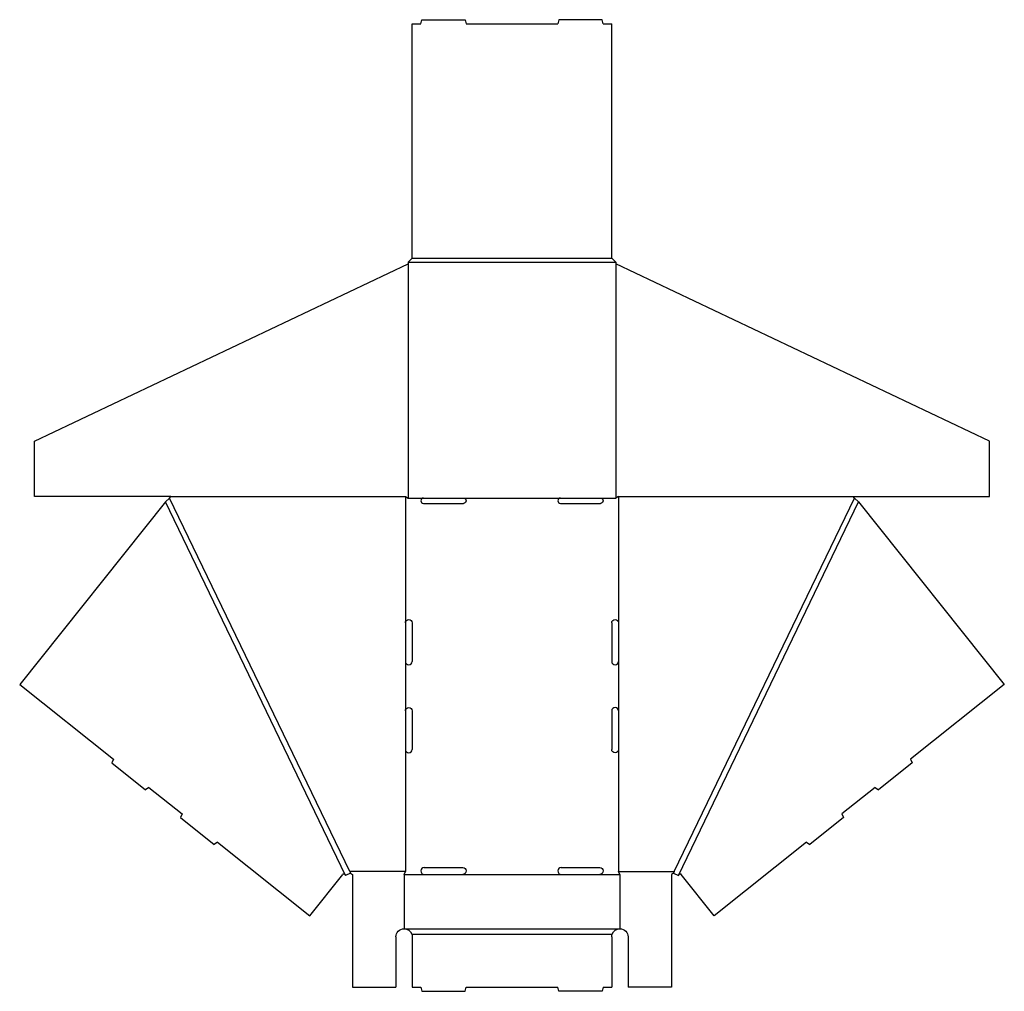
# Model space of a CAD drawing. Extents: x 2 to 1088, y 0 to 1072.
import ezdxf

# ---------------------------------------------------------------- set-up
doc = ezdxf.new("R2010")
doc.units = 0
doc.header["$MEASUREMENT"] = 0
doc.layers.add('CREASE', color=7, linetype='CONTINUOUS')
doc.layers.add('THRU-CUT', color=7, linetype='CONTINUOUS')

msp = doc.modelspace()

# ---------------------------------------------------------------- linework, layer by layer
at = {"layer": 'CREASE', "color": 3}
for p, q in [((430.4, 804), (659.4, 804)), ((434.9, 808.5), (654.9, 808.5)), ((430.4, 802.3), (430.4, 544)), ((659.4, 802.3), (659.4, 544)), ((366, 132), (167.4, 544)), ((427.4, 545.5), (427.4, 406.2)), ((430.4, 544), (447.4, 544)), ((491.4, 544), (598.4, 544)), ((642.4, 544), (659.4, 544)), ((662.4, 545.5), (662.4, 406.2)), ((723.8, 132), (922.4, 544)), ((361.3, 127.7), (162.7, 539.9)), ((728.5, 127.7), (927.1, 539.9)), ((427.4, 363.8), (427.4, 309.2)), ((662.4, 363.8), (662.4, 309.2)), ((427.4, 266.7), (427.4, 132)), ((662.4, 266.7), (662.4, 132)), ((427.4, 132), (366, 132)), ((662.4, 132), (723.8, 132)), ((425.9, 129), (448.1, 129)), ((490.6, 129), (599.1, 129)), ((641.6, 129), (663.9, 129)), ((425.9, 69), (663.9, 69)), ((434.4, 63), (655.4, 63))]:
    msp.add_line(p, q, dxfattribs=at)
at = {"layer": 'THRU-CUT', "color": 5}
for p, q in [((434.9, 808.5), (434.9, 1067)), ((434.9, 1067), (444.4, 1067)), ((444.4, 1067), (445.6, 1071.5)), ((445.6, 1071.5), (493.2, 1071.5)), ((493.2, 1071.5), (494.4, 1067)), ((494.4, 1067), (595.4, 1067)), ((596.6, 1071.5), (595.4, 1067)), ((644.2, 1071.5), (596.6, 1071.5)), ((645.4, 1067), (644.2, 1071.5)), ((645.4, 1067), (654.9, 1067)), ((654.9, 808.5), (654.9, 1067)), ((430.4, 804), (434.9, 808.5)), ((430.4, 804), (430.4, 802.3)), ((654.9, 808.5), (659.4, 804)), ((659.4, 804), (659.4, 802.3)), ((18.4, 606.6), (430.4, 802.3)), ((1071.4, 606.6), (659.4, 802.3)), ((18.4, 545.5), (18.4, 606.6)), ((1071.4, 545.5), (1071.4, 606.6)), ((168.9, 545.5), (18.4, 545.5)), ((162.7, 539.9), (167.4, 544)), ((167.4, 544), (168.9, 545.5)), ((168.9, 545.5), (427.4, 545.5)), ((427.4, 545.5), (430.4, 544)), ((447.4, 544), (491.4, 544)), ((598.4, 544), (642.4, 544)), ((662.4, 545.5), (659.4, 544)), ((662.4, 545.5), (1071.4, 545.5)), ((922.4, 544), (920.9, 545.5)), ((927.1, 539.9), (922.4, 544)), ((162.7, 539.9), (2.1, 338.3)), ((447.4, 538), (491.4, 538)), ((598.4, 538), (642.4, 538)), ((927.1, 539.9), (1087.7, 338.3)), ((427.4, 406.2), (427.4, 363.8)), ((434.9, 406.2), (434.9, 363.8)), ((654.9, 406.2), (654.9, 363.8)), ((662.4, 406.2), (662.4, 363.8)), ((2.1, 338.3), (105.5, 255.9)), ((1087.7, 338.3), (984.3, 255.9)), ((427.4, 309.2), (427.4, 266.7)), ((434.9, 309.2), (434.9, 266.7)), ((654.9, 309.2), (654.9, 266.7)), ((662.4, 309.2), (662.4, 266.7)), ((105.5, 255.9), (103.7, 251.8)), ((103.7, 251.8), (140.9, 222.1)), ((986.1, 251.8), (948.9, 222.1)), ((984.3, 255.9), (986.1, 251.8)), ((144.5, 224.8), (140.9, 222.1)), ((144.5, 224.8), (181.2, 195.6)), ((945.2, 224.8), (908.6, 195.6)), ((945.2, 224.8), (948.9, 222.1)), ((181.2, 195.6), (179.4, 191.5)), ((908.6, 195.6), (910.4, 191.5)), ((179.4, 191.5), (216.6, 161.9)), ((910.4, 191.5), (873.2, 161.9)), ((220.2, 164.6), (216.6, 161.9)), ((220.2, 164.6), (322, 83.4)), ((869.6, 164.6), (767.8, 83.4)), ((869.6, 164.6), (873.2, 161.9)), ((366.7, 130.4), (361.3, 127.7)), ((366, 132), (366.7, 130.4)), ((366.7, 130.4), (368.9, 129)), ((425.9, 129), (427.4, 132)), ((448.1, 136.5), (490.6, 136.5)), ((599.1, 136.5), (641.6, 136.5)), ((663.9, 129), (662.4, 132)), ((723, 130.4), (720.9, 129)), ((723.8, 132), (723, 130.4)), ((723, 130.4), (728.5, 127.7)), ((322, 83.4), (358.3, 129)), ((360.9, 128.7), (361.3, 127.7)), ((368.9, 129), (368.9, 4.5)), ((425.9, 129), (425.9, 69)), ((448.1, 129), (490.6, 129)), ((599.1, 129), (641.6, 129)), ((663.9, 129), (663.9, 69)), ((720.9, 129), (720.9, 4.5)), ((728.9, 128.7), (728.5, 127.7)), ((767.8, 83.4), (731.5, 129)), ((416.9, 60), (416.9, 4.5)), ((434.9, 60), (434.9, 4.5)), ((654.9, 60), (654.9, 4.5)), ((672.9, 60), (672.9, 4.5)), ((368.9, 4.5), (416.9, 4.5)), ((434.9, 4.5), (444.4, 4.5)), ((444.4, 4.5), (445.6, 0)), ((445.6, 0), (493.2, 0)), ((493.2, 0), (494.4, 4.5)), ((494.4, 4.5), (595.4, 4.5)), ((596.6, 0), (595.4, 4.5)), ((644.2, 0), (596.6, 0)), ((645.4, 4.5), (644.2, 0)), ((645.4, 4.5), (654.9, 4.5)), ((720.9, 4.5), (672.9, 4.5))]:
    msp.add_line(p, q, dxfattribs=at)
for centre, radius, start, end in [((447.4, 541), 3, 90, 270), ((598.4, 541), 3, 90, 270), ((431.1, 363.8), 3.75, 180, 0), ((658.6, 363.8), 3.75, 180, 0), ((658.6, 309.2), 3.75, 0, 180), ((431.1, 266.7), 3.75, 180, 0), ((448.1, 132.7), 3.75, 90, 270), ((599.1, 132.7), 3.75, 90, 270)]:
    msp.add_arc(centre, radius, start, end, dxfattribs=at)
at = {"layer": 'THRU-CUT', "color": 5, "extrusion": (0, 0, -1)}
for centre, radius, start, end in [((-491.4, 541), 3, 90, 270), ((-642.4, 541), 3, 90, 270), ((-431.1, 406.2), 3.75, 0, 180), ((-658.6, 406.2), 3.75, 0, 180), ((-431.1, 309.2), 3.75, 0, 180), ((-658.6, 266.7), 3.75, 180, 0), ((-490.6, 132.7), 3.75, 90, 270), ((-641.6, 132.7), 3.75, 90, 270), ((-359.5, 128.1), 1.5, 38.5386, 154.2693), ((-730.3, 128.1), 1.5, 25.7307, 141.4614), ((-425.9, 60), 9, 0, 90), ((-425.9, 60), 9, 90, 160.5288), ((-663.9, 60), 9, 19.4712, 90), ((-663.9, 60), 9, 90, 180), ((-425.9, 60), 9, 160.5288, 180), ((-663.9, 60), 9, 0, 19.4712)]:
    msp.add_arc(centre, radius, start, end, dxfattribs=at)

doc.saveas('drawing.dxf')
